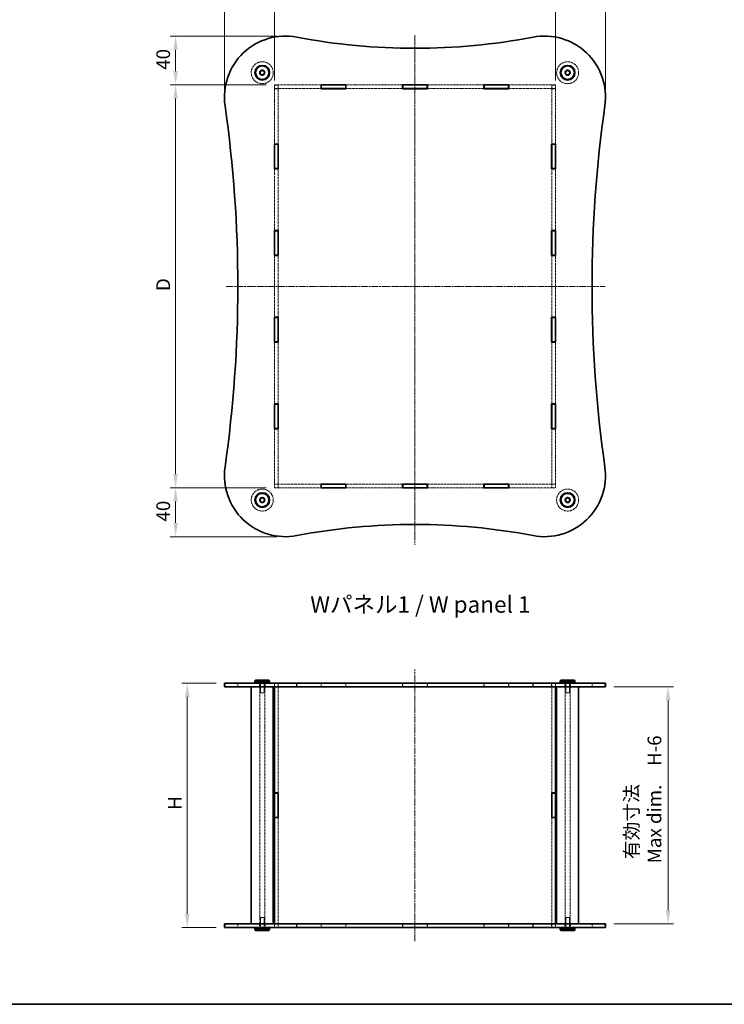
# Model space of a CAD drawing. Units: millimetres. Extents: x 14 to 6506, y 8 to 1413.
# Drawn here: x 693 to 1270, y 8 to 814 of the extents above; entities that cross this region are included whole.
import ezdxf

# ---------------------------------------------------------------- set-up
doc = ezdxf.new("R2010")
doc.units = ezdxf.units.MM
doc.linetypes.add('CHAIN', pattern=[0.3543, 0.2362, -0.0295, 0.0591, -0.0295])
doc.linetypes.add('DASHED', pattern=[0.2067, 0.1654, -0.0413])
doc.layers.get('Defpoints').update_dxf_attribs({"lineweight": 25})
for name, color, linetype, lineweight in [('Border (ISO)', 7, 'Continuous', 35), ('Dimension (ISO)', 7, 'Continuous', 18), ('Dimension (ISO) @ 1', 7, 'Continuous', 18), ('Hidden (ISO)', 7, 'DASHED', 18), ('Hidden Narrow (ISO)', 7, 'DASHED', 18), ('Symbol (ISO)', 7, 'Continuous', 18), ('Visible (ISO)', 7, 'Continuous', 35), ('Visible Narrow (ISO)', 7, 'Continuous', 25)]:
    doc.layers.add(name, color=color, linetype=linetype, lineweight=lineweight)
doc.layers.add('Centerline (ISO)', color=7, linetype='Continuous', lineweight=18, true_color=0x80ffff)
doc.styles.add('Note Text (TK)', font='txt')
doc.dimstyles.new('Default - Method 1b (TK)', dxfattribs={"dimtxt": 2.5, "dimasz": 2.5, "dimexe": 1, "dimexo": 1.5, "dimgap": 1, "dimtad": 1, "dimtoh": 1, "dimrnd": 1e-08, "dimdsep": 46, "dimtxsty": 'Note Text (TK)', "dimcen": 0.09, "dimdle": 5, "dimclrd": 100, "dimclre": 100, "dimclrt": 7, "dimadec": 1, "dimazin": 1, "dimtfac": 1, "dimtmove": 0, "dimatfit": 3, "dimfxl": 0, "dimtolj": 1, "dimlwd": -1, "dimlwe": -1, "dimarcsym": 0})

# ---------------------------------------------------------------- blocks, each defined once
blk = doc.blocks.new('図面枠 tk図枠')
at = {"layer": 'Border (ISO)'}
blk.add_line((14.5, 8), (405.5, 8), dxfattribs=at)
blk = doc.blocks.new('*D39')
at = {"layer": 'Defpoints', "color": 0, "transparency": 16777216}
for p in [(1131.9, 837.52), (901.9, 757.88), (1131.9, 757.88)]:
    blk.add_point(p, dxfattribs=at)
at = {"layer": 'Dimension (ISO)', "color": 100, "transparency": 16777216}
for p, q in [((901.9, 764.63), (901.9, 842.02)), ((1131.9, 764.63), (1131.9, 842.02)), ((913.15, 837.52), (1120.65, 837.52))]:
    blk.add_line(p, q, dxfattribs=at)
for points in [[(913.15, 839.4), (913.15, 835.65), (901.9, 837.52)], [(1120.65, 839.4), (1120.65, 835.65), (1131.9, 837.52)]]:
    blk.add_solid(points, dxfattribs=at)
at = {"layer": 'Dimension (ISO)', "color": 7, "transparency": 16777216, "insert": (1008.4, 847.65), "char_height": 11.25, "attachment_point": 4, "style": 'Note Text (TK)'}
blk.add_mtext('\\A1; \\fＭＳ Ｐゴシック|b0|i0;W', dxfattribs=at)
blk = doc.blocks.new('*D40')
at = {"layer": 'Defpoints', "color": 0, "transparency": 16777216}
for p in [(901.9, 760.98), (820.95, 430.98), (901.9, 430.98)]:
    blk.add_point(p, dxfattribs=at)
at = {"layer": 'Dimension (ISO)', "color": 100, "transparency": 16777216}
for p, q in [((895.15, 760.98), (816.45, 760.98)), ((820.95, 749.73), (820.95, 442.23)), ((895.15, 430.98), (816.45, 430.98))]:
    blk.add_line(p, q, dxfattribs=at)
for points in [[(819.07, 749.73), (822.82, 749.73), (820.95, 760.98)], [(819.07, 442.23), (822.82, 442.23), (820.95, 430.98)]]:
    blk.add_solid(points, dxfattribs=at)
at = {"layer": 'Dimension (ISO)', "color": 7, "transparency": 16777216, "insert": (810.82, 588.69), "char_height": 11.25, "attachment_point": 4, "rotation": 90, "style": 'Note Text (TK)'}
blk.add_mtext('\\A1; \\fＭＳ Ｐゴシック|b0|i0;D', dxfattribs=at)
blk = doc.blocks.new('*D41')
at = {"layer": 'Defpoints', "color": 0, "transparency": 16777216}
for p in [(860.9, 270.98), (830.49, 70.98), (860.9, 70.98)]:
    blk.add_point(p, dxfattribs=at)
at = {"layer": 'Dimension (ISO)', "color": 100, "transparency": 16777216}
for p, q in [((854.15, 270.98), (825.99, 270.98)), ((830.49, 259.73), (830.49, 82.23)), ((854.15, 70.98), (825.99, 70.98))]:
    blk.add_line(p, q, dxfattribs=at)
for points in [[(828.62, 259.73), (832.37, 259.73), (830.49, 270.98)], [(828.62, 82.23), (832.37, 82.23), (830.49, 70.98)]]:
    blk.add_solid(points, dxfattribs=at)
at = {"layer": 'Dimension (ISO)', "color": 7, "transparency": 16777216, "insert": (820.37, 163.82), "char_height": 11.25, "attachment_point": 4, "rotation": 90, "style": 'Note Text (TK)'}
blk.add_mtext('\\A1; \\fＭＳ Ｐゴシック|b0|i0;H', dxfattribs=at)
blk = doc.blocks.new('*D32')
at = {"layer": 'Defpoints', "color": 0, "transparency": 16777216}
for p in [(901.9, 837.52), (860.9, 750.98), (901.9, 757.88)]:
    blk.add_point(p, dxfattribs=at)
at = {"layer": 'Dimension (ISO)', "color": 100, "transparency": 16777216}
for p, q in [((860.9, 757.73), (860.9, 842.02)), ((901.9, 764.63), (901.9, 842.02)), ((872.15, 837.52), (890.65, 837.52))]:
    blk.add_line(p, q, dxfattribs=at)
for points in [[(872.15, 839.4), (872.15, 835.65), (860.9, 837.52)], [(890.65, 839.4), (890.65, 835.65), (901.9, 837.52)]]:
    blk.add_solid(points, dxfattribs=at)
at = {"layer": 'Dimension (ISO)', "color": 7, "transparency": 16777216, "insert": (875.04, 847.65), "char_height": 11.25, "attachment_point": 4, "style": 'Note Text (TK)'}
blk.add_mtext('\\A1;41', dxfattribs=at)
blk = doc.blocks.new('*D33')
at = {"layer": 'Defpoints', "color": 0, "transparency": 16777216}
for p in [(1172.9, 837.52), (1131.9, 757.88), (1172.9, 750.98)]:
    blk.add_point(p, dxfattribs=at)
at = {"layer": 'Dimension (ISO)', "color": 100, "transparency": 16777216}
for p, q in [((1131.9, 764.63), (1131.9, 842.02)), ((1172.9, 757.73), (1172.9, 842.02)), ((1143.15, 837.52), (1161.65, 837.52))]:
    blk.add_line(p, q, dxfattribs=at)
for points in [[(1143.15, 839.4), (1143.15, 835.65), (1131.9, 837.52)], [(1161.65, 839.4), (1161.65, 835.65), (1172.9, 837.52)]]:
    blk.add_solid(points, dxfattribs=at)
at = {"layer": 'Dimension (ISO)', "color": 7, "transparency": 16777216, "insert": (1146.04, 847.65), "char_height": 11.25, "attachment_point": 4, "style": 'Note Text (TK)'}
blk.add_mtext('\\A1;41', dxfattribs=at)
blk = doc.blocks.new('*D34')
at = {"layer": 'Defpoints', "color": 0, "transparency": 16777216}
for p in [(910.9, 800.98), (820.95, 760.98), (901.9, 760.98)]:
    blk.add_point(p, dxfattribs=at)
at = {"layer": 'Dimension (ISO)', "color": 100, "transparency": 16777216}
for p, q in [((904.15, 800.98), (816.45, 800.98)), ((820.95, 789.73), (820.95, 772.23)), ((895.15, 760.98), (816.45, 760.98))]:
    blk.add_line(p, q, dxfattribs=at)
for points in [[(819.07, 789.73), (822.82, 789.73), (820.95, 800.98)], [(819.07, 772.23), (822.82, 772.23), (820.95, 760.98)]]:
    blk.add_solid(points, dxfattribs=at)
at = {"layer": 'Dimension (ISO)', "color": 7, "transparency": 16777216, "insert": (810.82, 773.37), "char_height": 11.25, "attachment_point": 4, "rotation": 90, "style": 'Note Text (TK)'}
blk.add_mtext('\\A1;40', dxfattribs=at)
blk = doc.blocks.new('*D35')
at = {"layer": 'Defpoints', "color": 0, "transparency": 16777216}
for p in [(820.95, 430.98), (901.9, 430.98), (910.9, 390.98)]:
    blk.add_point(p, dxfattribs=at)
at = {"layer": 'Dimension (ISO)', "color": 100, "transparency": 16777216}
for p, q in [((895.15, 430.98), (816.45, 430.98)), ((820.95, 402.23), (820.95, 419.73)), ((904.15, 390.98), (816.45, 390.98))]:
    blk.add_line(p, q, dxfattribs=at)
for points in [[(819.07, 419.73), (822.82, 419.73), (820.95, 430.98)], [(819.07, 402.23), (822.82, 402.23), (820.95, 390.98)]]:
    blk.add_solid(points, dxfattribs=at)
at = {"layer": 'Dimension (ISO)', "color": 7, "transparency": 16777216, "insert": (810.82, 403.37), "char_height": 11.25, "attachment_point": 4, "rotation": 90, "style": 'Note Text (TK)'}
blk.add_mtext('\\A1;40', dxfattribs=at)
blk = doc.blocks.new('*D36')
at = {"layer": 'Defpoints', "color": 0, "transparency": 16777216}
for p in [(1172.9, 267.98), (1172.9, 73.98), (1224.13, 73.98)]:
    blk.add_point(p, dxfattribs=at)
at = {"layer": 'Dimension (ISO)', "color": 100, "transparency": 16777216}
for p, q in [((1179.65, 267.98), (1228.63, 267.98)), ((1224.13, 256.73), (1224.13, 85.23)), ((1179.65, 73.98), (1228.63, 73.98))]:
    blk.add_line(p, q, dxfattribs=at)
for points in [[(1222.26, 256.73), (1226.01, 256.73), (1224.13, 267.98)], [(1222.26, 85.23), (1226.01, 85.23), (1224.13, 73.98)]]:
    blk.add_solid(points, dxfattribs=at)
at = {"layer": 'Dimension (ISO)', "color": 7, "transparency": 16777216, "insert": (1203.58, 123.46), "char_height": 11.25, "attachment_point": 4, "rotation": 90, "style": 'Note Text (TK)'}
blk.add_mtext('\\A1; \\fＭＳ Ｐゴシック|b0|i0;有効寸法\\P\\fＭＳ Ｐゴシック|b0|i0;Max dim.\u3000H-6', dxfattribs=at)

msp = doc.modelspace()

# ---------------------------------------------------------------- linework, layer by layer
at = {"layer": 'Centerline (ISO)', "linetype": 'CHAIN', "ltscale": 23.990969}
for p, q in [((1016.8972, 801.7329), (1016.8972, 388.4408)), ((1016.8972, 801.4626), (1016.8972, 384.174)), ((862.2363, 595.9752), (1172.5741, 595.9752)), ((1016.8972, 59.7326), (1016.8972, 282.2326))]:
    msp.add_line(p, q, dxfattribs=at)
at = {"layer": 'Hidden (ISO)', "ltscale": 13.683576}
for p, q in [((940.0805, 760.9752), (901.8972, 760.9752)), ((1131.8972, 760.9752), (1093.7138, 760.9752)), ((901.8972, 757.9752), (940.0805, 757.9752)), ((1093.7138, 757.9752), (1131.8972, 757.9752)), ((940.0805, 433.9752), (901.8972, 433.9752)), ((901.8972, 430.9752), (940.0805, 430.9752)), ((1131.8972, 433.9752), (1093.7138, 433.9752)), ((1093.7138, 430.9752), (1131.8972, 430.9752))]:
    msp.add_line(p, q, dxfattribs=at)
at = {"layer": 'Hidden (ISO)', "ltscale": 1.269698}
for p, q in [((901.8972, 760.9752), (901.8972, 757.9752)), ((904.8972, 760.8752), (901.8972, 760.8752)), ((904.8972, 760.9752), (904.8972, 757.9752)), ((1128.8972, 760.9752), (1128.8972, 757.9752)), ((1131.8972, 760.8752), (1128.8972, 760.8752)), ((1131.8972, 757.9752), (1131.8972, 760.9752)), ((904.8972, 757.8752), (901.8972, 757.8752)), ((1131.8972, 757.8752), (1128.8972, 757.8752)), ((901.8972, 434.0752), (904.8972, 434.0752)), ((901.8972, 433.9752), (901.8972, 430.9752)), ((904.8972, 431.0752), (901.8972, 431.0752)), ((904.8972, 433.9752), (904.8972, 430.9752)), ((1128.8972, 434.0752), (1131.8972, 434.0752)), ((1128.8972, 433.9752), (1128.8972, 430.9752)), ((1131.8972, 431.0752), (1128.8972, 431.0752)), ((1131.8972, 430.9752), (1131.8972, 433.9752)), ((871.8972, 267.9826), (871.8972, 270.9826)), ((889.6472, 267.9826), (889.6472, 270.9826)), ((894.1472, 267.9826), (894.1472, 270.9826)), ((901.7972, 270.9826), (901.7972, 267.9826)), ((904.8972, 270.9326), (901.8972, 270.9326)), ((904.9972, 270.9826), (904.9972, 267.9826)), ((940.0805, 270.9826), (940.0805, 267.9826)), ((960.3805, 270.9826), (960.3805, 267.9826)), ((1006.7472, 267.9826), (1006.7472, 270.9826)), ((1027.0472, 267.9826), (1027.0472, 270.9826)), ((1073.4138, 270.9826), (1073.4138, 267.9826)), ((1093.7138, 270.9826), (1093.7138, 267.9826)), ((1128.7972, 270.9826), (1128.7972, 267.9826)), ((1131.8972, 270.9326), (1128.8972, 270.9326)), ((1131.9972, 270.9826), (1131.9972, 267.9826)), ((1139.6472, 267.9826), (1139.6472, 270.9826)), ((1144.1472, 267.9826), (1144.1472, 270.9826)), ((1161.8972, 267.9826), (1161.8972, 270.9826)), ((871.8972, 70.9826), (871.8972, 73.9826)), ((889.6472, 70.9826), (889.6472, 73.9826)), ((894.1472, 70.9826), (894.1472, 73.9826)), ((901.7972, 73.9826), (901.7972, 70.9826)), ((904.9972, 73.9826), (904.9972, 70.9826)), ((940.0805, 73.9826), (940.0805, 70.9826)), ((960.3805, 73.9826), (960.3805, 70.9826)), ((1006.7472, 70.9826), (1006.7472, 73.9826)), ((1027.0472, 70.9826), (1027.0472, 73.9826)), ((1073.4138, 73.9826), (1073.4138, 70.9826)), ((1093.7138, 73.9826), (1093.7138, 70.9826)), ((1128.7972, 73.9826), (1128.7972, 70.9826)), ((1131.9972, 73.9826), (1131.9972, 70.9826)), ((1139.6472, 70.9826), (1139.6472, 73.9826)), ((1144.1472, 70.9826), (1144.1472, 73.9826)), ((1161.8972, 70.9826), (1161.8972, 73.9826)), ((904.8972, 71.0326), (901.8972, 71.0326)), ((1131.8972, 71.0326), (1128.8972, 71.0326))]:
    msp.add_line(p, q, dxfattribs=at)
at = {"layer": 'Hidden (ISO)', "ltscale": 12.462148}
for p, q in [((1006.7472, 760.9752), (960.3805, 760.9752)), ((1073.4138, 760.9752), (1027.0472, 760.9752)), ((960.3805, 757.9752), (1006.7472, 757.9752)), ((1027.0472, 757.9752), (1073.4138, 757.9752)), ((1006.7472, 433.9752), (960.3805, 433.9752)), ((960.3805, 430.9752), (1006.7472, 430.9752)), ((1073.4138, 433.9752), (1027.0472, 433.9752)), ((1027.0472, 430.9752), (1073.4138, 430.9752))]:
    msp.add_line(p, q, dxfattribs=at)
at = {"layer": 'Hidden (ISO)', "ltscale": 0.042227}
for p, q in [((901.8972, 757.9752), (901.8972, 757.8752)), ((904.8972, 757.8752), (904.8972, 757.9752)), ((1128.8972, 757.9752), (1128.8972, 757.8752)), ((1131.8972, 757.8752), (1131.8972, 757.9752)), ((901.8972, 434.0752), (901.8972, 433.9752)), ((904.8972, 434.0752), (904.8972, 433.9752)), ((1128.8972, 434.0752), (1128.8972, 433.9752)), ((1131.8972, 434.0752), (1131.8972, 433.9752))]:
    msp.add_line(p, q, dxfattribs=at)
at = {"layer": 'Hidden (ISO)', "ltscale": 12.182175}
for p, q in [((901.8972, 757.8752), (901.8972, 712.5502)), ((904.8972, 712.5502), (904.8972, 757.8752)), ((1128.8972, 757.8752), (1128.8972, 712.5502)), ((1131.8972, 712.5502), (1131.8972, 757.8752)), ((901.8972, 479.4002), (901.8972, 434.0752)), ((904.8972, 434.0752), (904.8972, 479.4002)), ((1128.8972, 479.4002), (1128.8972, 434.0752)), ((1131.8972, 434.0752), (1131.8972, 479.4002))]:
    msp.add_line(p, q, dxfattribs=at)
at = {"layer": 'Hidden (ISO)', "ltscale": 13.613396}
for p, q in [((901.8972, 692.2502), (901.8972, 641.6002)), ((904.8972, 641.6002), (904.8972, 692.2502)), ((1128.8972, 692.2502), (1128.8972, 641.6002)), ((1131.8972, 641.6002), (1131.8972, 692.2502)), ((901.8972, 621.3002), (901.8972, 570.6502)), ((904.8972, 570.6502), (904.8972, 621.3002)), ((1128.8972, 621.3002), (1128.8972, 570.6502)), ((1131.8972, 570.6502), (1131.8972, 621.3002)), ((901.8972, 550.3502), (901.8972, 499.7002)), ((904.8972, 499.7002), (904.8972, 550.3502)), ((1128.8972, 550.3502), (1128.8972, 499.7002)), ((1131.8972, 499.7002), (1131.8972, 550.3502))]:
    msp.add_line(p, q, dxfattribs=at)
at = {"layer": 'Hidden (ISO)', "ltscale": 13.035532}
for p, q in [((889.8972, 73.9826), (889.8972, 267.9826)), ((893.8972, 73.9826), (893.8972, 267.9826)), ((1139.8972, 73.9826), (1139.8972, 267.9826)), ((1143.8972, 73.9826), (1143.8972, 267.9826))]:
    msp.add_line(p, q, dxfattribs=at)
at = {"layer": 'Hidden (ISO)', "ltscale": 3.386027}
for p, q in [((890.3972, 270.9826), (890.3972, 262.9826)), ((893.3972, 270.9826), (893.3972, 262.9826)), ((1140.3972, 270.9826), (1140.3972, 262.9826)), ((1143.3972, 270.9826), (1143.3972, 262.9826)), ((890.3972, 70.9826), (890.3972, 78.9826)), ((893.3972, 70.9826), (893.3972, 78.9826)), ((1140.3972, 70.9826), (1140.3972, 78.9826)), ((1143.3972, 70.9826), (1143.3972, 78.9826))]:
    msp.add_line(p, q, dxfattribs=at)
at = {"layer": 'Hidden (ISO)', "ltscale": 1.248534}
for p, q in [((901.8972, 270.9326), (901.8972, 267.9826)), ((904.8972, 270.9326), (904.8972, 267.9826)), ((940.2305, 267.9826), (940.2305, 270.9326)), ((960.2305, 270.9326), (960.2305, 267.9826)), ((1006.8972, 267.9826), (1006.8972, 270.9326)), ((1026.8972, 270.9326), (1026.8972, 267.9826)), ((1073.5638, 267.9826), (1073.5638, 270.9326)), ((1093.5638, 270.9326), (1093.5638, 267.9826)), ((1128.8972, 270.9326), (1128.8972, 267.9826)), ((1131.8972, 270.9326), (1131.8972, 267.9826)), ((901.8972, 73.9826), (901.8972, 71.0326)), ((904.8972, 73.9826), (904.8972, 71.0326)), ((940.2305, 71.0326), (940.2305, 73.9826)), ((960.2305, 73.9826), (960.2305, 71.0326)), ((1006.8972, 71.0326), (1006.8972, 73.9826)), ((1026.8972, 73.9826), (1026.8972, 71.0326)), ((1073.5638, 71.0326), (1073.5638, 73.9826)), ((1093.5638, 73.9826), (1093.5638, 71.0326)), ((1128.8972, 73.9826), (1128.8972, 71.0326)), ((1131.8972, 73.9826), (1131.8972, 71.0326))]:
    msp.add_line(p, q, dxfattribs=at)
at = {"layer": 'Hidden (ISO)', "ltscale": 13.338862}
for p, q in [((904.8972, 267.9326), (904.8972, 181.0826)), ((1128.8972, 267.9326), (1128.8972, 181.0826)), ((904.8972, 160.8826), (904.8972, 74.0326)), ((1128.8972, 160.8826), (1128.8972, 74.0326))]:
    msp.add_line(p, q, dxfattribs=at)
at = {"layer": 'Hidden (ISO)', "ltscale": 10.750954}
for p, q in [((940.2305, 270.9326), (960.2305, 270.9326)), ((1006.8972, 270.9326), (1026.8972, 270.9326)), ((1073.5638, 270.9326), (1093.5638, 270.9326)), ((960.2305, 71.0326), (940.2305, 71.0326)), ((1026.8972, 71.0326), (1006.8972, 71.0326)), ((1093.5638, 71.0326), (1073.5638, 71.0326))]:
    msp.add_line(p, q, dxfattribs=at)
at = {"layer": 'Hidden (ISO)', "ltscale": 1.994494}
for p, q in [((890.3972, 262.9826), (893.3972, 262.9826)), ((1140.3972, 262.9826), (1143.3972, 262.9826)), ((893.3972, 78.9826), (890.3972, 78.9826)), ((1143.3972, 78.9826), (1140.3972, 78.9826))]:
    msp.add_line(p, q, dxfattribs=at)
at = {"layer": 'Hidden (ISO)', "ltscale": 12.159042}
for centre in [(891.8972, 770.9752), (1141.8972, 770.9752), (891.8972, 420.9752), (1141.8972, 420.9752)]:
    msp.add_circle(centre, 9, dxfattribs=at)
at = {"layer": 'Hidden (ISO)', "ltscale": 5.983681}
for centre in [(891.8972, 770.9752), (1141.8972, 770.9752), (891.8972, 420.9752), (1141.8972, 420.9752)]:
    msp.add_circle(centre, 2.25, dxfattribs=at)
at = {"layer": 'Hidden (ISO)', "ltscale": 5.318816}
for centre in [(891.8972, 770.9752), (1141.8972, 770.9752), (891.8972, 420.9752), (1141.8972, 420.9752)]:
    msp.add_circle(centre, 2, dxfattribs=at)
at = {"layer": 'Hidden (ISO)', "ltscale": 3.989087}
for centre in [(891.8972, 770.9752), (1141.8972, 770.9752), (891.8972, 420.9752), (1141.8972, 420.9752)]:
    msp.add_circle(centre, 1.5, dxfattribs=at)
at = {"layer": 'Hidden Narrow (ISO)', "ltscale": 1.269698}
for p, q in [((861.3983, 267.9826), (861.3983, 270.9826)), ((1172.3961, 267.9826), (1172.3961, 270.9826)), ((861.3983, 70.9826), (861.3983, 73.9826)), ((1172.3961, 70.9826), (1172.3961, 73.9826))]:
    msp.add_line(p, q, dxfattribs=at)
at = {"layer": 'Visible (ISO)'}
for p, q in [((940.0805, 757.8752), (940.0805, 761.0752)), ((940.0805, 761.0752), (960.3805, 761.0752)), ((940.2305, 760.9752), (940.0805, 760.9752)), ((940.2305, 760.9752), (960.2305, 760.9752)), ((940.2305, 760.9752), (940.2305, 757.9752)), ((960.2305, 760.9752), (960.2305, 757.9752)), ((960.3805, 760.9752), (960.2305, 760.9752)), ((960.3805, 761.0752), (960.3805, 757.8752)), ((1006.7472, 757.8752), (1006.7472, 761.0752)), ((1006.7472, 761.0752), (1027.0472, 761.0752)), ((1006.8972, 760.9752), (1006.7472, 760.9752)), ((1026.8972, 760.9752), (1006.8972, 760.9752)), ((1006.8972, 760.9752), (1006.8972, 757.9752)), ((1027.0472, 760.9752), (1026.8972, 760.9752)), ((1026.8972, 760.9752), (1026.8972, 757.9752)), ((1027.0472, 761.0752), (1027.0472, 757.8752)), ((1073.4138, 757.8752), (1073.4138, 761.0752)), ((1073.4138, 761.0752), (1093.7138, 761.0752)), ((1073.5638, 760.9752), (1073.4138, 760.9752)), ((1073.5638, 760.9752), (1093.5638, 760.9752)), ((1073.5638, 760.9752), (1073.5638, 757.9752)), ((1093.5638, 760.9752), (1093.5638, 757.9752)), ((1093.7138, 760.9752), (1093.5638, 760.9752)), ((1093.7138, 761.0752), (1093.7138, 757.8752)), ((940.0805, 757.9752), (940.2305, 757.9752)), ((960.3805, 757.8752), (940.0805, 757.8752)), ((940.2305, 757.9752), (960.2305, 757.9752)), ((960.2305, 757.9752), (960.3805, 757.9752)), ((1006.7472, 757.9752), (1006.8972, 757.9752)), ((1027.0472, 757.8752), (1006.7472, 757.8752)), ((1006.8972, 757.9752), (1026.8972, 757.9752)), ((1026.8972, 757.9752), (1027.0472, 757.9752)), ((1073.4138, 757.9752), (1073.5638, 757.9752)), ((1093.7138, 757.8752), (1073.4138, 757.8752)), ((1073.5638, 757.9752), (1093.5638, 757.9752)), ((1093.5638, 757.9752), (1093.7138, 757.9752)), ((901.7972, 692.2502), (901.7972, 712.5502)), ((901.7972, 712.5502), (904.9972, 712.5502)), ((901.8972, 712.5502), (901.8972, 712.4002)), ((901.8972, 712.4002), (901.8972, 692.4002)), ((904.8972, 712.4002), (901.8972, 712.4002)), ((904.8972, 712.4002), (904.8972, 712.5502)), ((904.8972, 712.4002), (904.8972, 692.4002)), ((904.9972, 712.5502), (904.9972, 692.2502)), ((1128.7972, 712.5502), (1131.9972, 712.5502)), ((1128.7972, 692.2502), (1128.7972, 712.5502)), ((1128.8972, 712.5502), (1128.8972, 712.4002)), ((1128.8972, 712.4002), (1128.8972, 692.4002)), ((1131.8972, 712.4002), (1128.8972, 712.4002)), ((1131.8972, 712.4002), (1131.8972, 712.5502)), ((1131.8972, 712.4002), (1131.8972, 692.4002)), ((1131.9972, 712.5502), (1131.9972, 692.2502)), ((904.9972, 692.2502), (901.7972, 692.2502)), ((901.8972, 692.4002), (901.8972, 692.2502)), ((904.8972, 692.4002), (901.8972, 692.4002)), ((904.8972, 692.2502), (904.8972, 692.4002)), ((1131.9972, 692.2502), (1128.7972, 692.2502)), ((1128.8972, 692.4002), (1128.8972, 692.2502)), ((1131.8972, 692.4002), (1128.8972, 692.4002)), ((1131.8972, 692.2502), (1131.8972, 692.4002)), ((901.7972, 621.3002), (901.7972, 641.6002)), ((901.7972, 641.6002), (904.9972, 641.6002)), ((901.8972, 641.6002), (901.8972, 641.4502)), ((904.8972, 641.4502), (901.8972, 641.4502)), ((901.8972, 641.4502), (901.8972, 621.4502)), ((904.8972, 641.4502), (904.8972, 641.6002)), ((904.8972, 641.4502), (904.8972, 621.4502)), ((904.9972, 641.6002), (904.9972, 621.3002)), ((1128.7972, 641.6002), (1131.9972, 641.6002)), ((1128.7972, 621.3002), (1128.7972, 641.6002)), ((1128.8972, 641.6002), (1128.8972, 641.4502)), ((1131.8972, 641.4502), (1128.8972, 641.4502)), ((1128.8972, 641.4502), (1128.8972, 621.4502)), ((1131.8972, 641.4502), (1131.8972, 641.6002)), ((1131.8972, 641.4502), (1131.8972, 621.4502)), ((1131.9972, 641.6002), (1131.9972, 621.3002)), ((904.9972, 621.3002), (901.7972, 621.3002)), ((901.8972, 621.4502), (901.8972, 621.3002)), ((904.8972, 621.4502), (901.8972, 621.4502)), ((904.8972, 621.3002), (904.8972, 621.4502)), ((1131.9972, 621.3002), (1128.7972, 621.3002)), ((1128.8972, 621.4502), (1128.8972, 621.3002)), ((1131.8972, 621.4502), (1128.8972, 621.4502)), ((1131.8972, 621.3002), (1131.8972, 621.4502)), ((901.7972, 550.3502), (901.7972, 570.6502)), ((901.7972, 570.6502), (904.9972, 570.6502)), ((901.8972, 570.6502), (901.8972, 570.5002)), ((904.8972, 570.5002), (901.8972, 570.5002)), ((901.8972, 570.5002), (901.8972, 550.5002)), ((904.8972, 570.5002), (904.8972, 570.6502)), ((904.8972, 570.5002), (904.8972, 550.5002)), ((904.9972, 570.6502), (904.9972, 550.3502)), ((1128.7972, 550.3502), (1128.7972, 570.6502)), ((1128.7972, 570.6502), (1131.9972, 570.6502)), ((1128.8972, 570.6502), (1128.8972, 570.5002)), ((1131.8972, 570.5002), (1128.8972, 570.5002)), ((1128.8972, 570.5002), (1128.8972, 550.5002)), ((1131.8972, 570.5002), (1131.8972, 570.6502)), ((1131.8972, 570.5002), (1131.8972, 550.5002)), ((1131.9972, 570.6502), (1131.9972, 550.3502)), ((904.9972, 550.3502), (901.7972, 550.3502)), ((901.8972, 550.5002), (901.8972, 550.3502)), ((904.8972, 550.5002), (901.8972, 550.5002)), ((904.8972, 550.3502), (904.8972, 550.5002)), ((1131.9972, 550.3502), (1128.7972, 550.3502)), ((1128.8972, 550.5002), (1128.8972, 550.3502)), ((1131.8972, 550.5002), (1128.8972, 550.5002)), ((1131.8972, 550.3502), (1131.8972, 550.5002)), ((901.7972, 479.4002), (901.7972, 499.7002)), ((901.7972, 499.7002), (904.9972, 499.7002)), ((901.8972, 499.7002), (901.8972, 499.5502)), ((901.8972, 499.5502), (901.8972, 479.5502)), ((904.8972, 499.5502), (901.8972, 499.5502)), ((904.8972, 499.5502), (904.8972, 499.7002)), ((904.8972, 499.5502), (904.8972, 479.5502)), ((904.9972, 499.7002), (904.9972, 479.4002)), ((1128.7972, 479.4002), (1128.7972, 499.7002)), ((1128.7972, 499.7002), (1131.9972, 499.7002)), ((1128.8972, 499.7002), (1128.8972, 499.5502)), ((1128.8972, 499.5502), (1128.8972, 479.5502)), ((1131.8972, 499.5502), (1128.8972, 499.5502)), ((1131.8972, 499.5502), (1131.8972, 499.7002)), ((1131.8972, 499.5502), (1131.8972, 479.5502)), ((1131.9972, 499.7002), (1131.9972, 479.4002)), ((904.9972, 479.4002), (901.7972, 479.4002)), ((901.8972, 479.5502), (901.8972, 479.4002)), ((904.8972, 479.5502), (901.8972, 479.5502)), ((904.8972, 479.4002), (904.8972, 479.5502)), ((1131.9972, 479.4002), (1128.7972, 479.4002)), ((1128.8972, 479.5502), (1128.8972, 479.4002)), ((1131.8972, 479.5502), (1128.8972, 479.5502)), ((1131.8972, 479.4002), (1131.8972, 479.5502)), ((940.0805, 434.0752), (960.3805, 434.0752)), ((940.0805, 430.8752), (940.0805, 434.0752)), ((940.2305, 433.9752), (940.0805, 433.9752)), ((940.0805, 430.9752), (940.2305, 430.9752)), ((960.3805, 430.8752), (940.0805, 430.8752)), ((940.2305, 433.9752), (960.2305, 433.9752)), ((940.2305, 433.9752), (940.2305, 430.9752)), ((940.2305, 430.9752), (960.2305, 430.9752)), ((960.2305, 433.9752), (960.2305, 430.9752)), ((960.3805, 433.9752), (960.2305, 433.9752)), ((960.2305, 430.9752), (960.3805, 430.9752)), ((960.3805, 434.0752), (960.3805, 430.8752)), ((1006.7472, 430.8752), (1006.7472, 434.0752)), ((1006.7472, 434.0752), (1027.0472, 434.0752)), ((1006.8972, 433.9752), (1006.7472, 433.9752)), ((1006.7472, 430.9752), (1006.8972, 430.9752)), ((1027.0472, 430.8752), (1006.7472, 430.8752)), ((1026.8972, 433.9752), (1006.8972, 433.9752)), ((1006.8972, 433.9752), (1006.8972, 430.9752)), ((1006.8972, 430.9752), (1026.8972, 430.9752)), ((1027.0472, 433.9752), (1026.8972, 433.9752)), ((1026.8972, 433.9752), (1026.8972, 430.9752)), ((1026.8972, 430.9752), (1027.0472, 430.9752)), ((1027.0472, 434.0752), (1027.0472, 430.8752)), ((1073.4138, 434.0752), (1093.7138, 434.0752)), ((1073.4138, 430.8752), (1073.4138, 434.0752)), ((1073.5638, 433.9752), (1073.4138, 433.9752)), ((1073.4138, 430.9752), (1073.5638, 430.9752)), ((1093.7138, 430.8752), (1073.4138, 430.8752)), ((1073.5638, 433.9752), (1093.5638, 433.9752)), ((1073.5638, 433.9752), (1073.5638, 430.9752)), ((1073.5638, 430.9752), (1093.5638, 430.9752)), ((1093.5638, 433.9752), (1093.5638, 430.9752)), ((1093.7138, 433.9752), (1093.5638, 433.9752)), ((1093.5638, 430.9752), (1093.7138, 430.9752)), ((1093.7138, 434.0752), (1093.7138, 430.8752)), ((860.8972, 270.9826), (920.2479, 270.9826)), ((860.8972, 267.9826), (860.8972, 270.9826)), ((920.2479, 267.9826), (860.8972, 267.9826)), ((882.8972, 73.9826), (882.8972, 267.9826)), ((886.3972, 273.4826), (885.8972, 272.9826)), ((897.8972, 272.9826), (885.8972, 272.9826)), ((885.8972, 272.9826), (885.8972, 271.4826)), ((885.8972, 271.4826), (897.8972, 271.4826)), ((886.3972, 270.9826), (885.8972, 271.4826)), ((886.3972, 273.4826), (897.3972, 273.4826)), ((897.3972, 273.4826), (897.8972, 272.9826)), ((897.3972, 270.9826), (897.8972, 271.4826)), ((897.8972, 272.9826), (897.8972, 271.4826)), ((900.8972, 73.9826), (900.8972, 267.9826)), ((901.8972, 267.9826), (901.8972, 267.9326)), ((901.8972, 267.9326), (940.2305, 267.9326)), ((901.8972, 181.0826), (901.8972, 267.9326)), ((904.8972, 267.9826), (904.8972, 267.9326)), ((1113.5464, 270.9826), (920.2479, 270.9826)), ((920.2479, 267.9826), (1113.5464, 267.9826)), ((940.2305, 267.9326), (940.2305, 267.9826)), ((960.2305, 267.9826), (960.2305, 267.9326)), ((960.2305, 267.9326), (1006.8972, 267.9326)), ((1006.8972, 267.9326), (1006.8972, 267.9826)), ((1026.8972, 267.9826), (1026.8972, 267.9326)), ((1026.8972, 267.9326), (1073.5638, 267.9326)), ((1073.5638, 267.9326), (1073.5638, 267.9826)), ((1093.5638, 267.9826), (1093.5638, 267.9326)), ((1093.5638, 267.9326), (1131.8972, 267.9326)), ((1113.5464, 270.9826), (1172.8972, 270.9826)), ((1172.8972, 267.9826), (1113.5464, 267.9826)), ((1128.8972, 267.9826), (1128.8972, 267.9326)), ((1131.8972, 267.9826), (1131.8972, 267.9326)), ((1131.8972, 181.0826), (1131.8972, 267.9326)), ((1132.8972, 73.9826), (1132.8972, 267.9826)), ((1136.3972, 273.4826), (1135.8972, 272.9826)), ((1147.8972, 272.9826), (1135.8972, 272.9826)), ((1135.8972, 272.9826), (1135.8972, 271.4826)), ((1135.8972, 271.4826), (1147.8972, 271.4826)), ((1136.3972, 270.9826), (1135.8972, 271.4826)), ((1136.3972, 273.4826), (1147.3972, 273.4826)), ((1147.3972, 273.4826), (1147.8972, 272.9826)), ((1147.3972, 270.9826), (1147.8972, 271.4826)), ((1147.8972, 272.9826), (1147.8972, 271.4826)), ((1150.8972, 73.9826), (1150.8972, 267.9826)), ((1172.8972, 267.9826), (1172.8972, 270.9826)), ((901.8972, 181.0826), (904.8972, 181.0826)), ((901.8972, 181.0826), (901.8972, 180.9826)), ((901.8972, 180.9826), (901.8972, 160.9826)), ((904.8972, 180.9826), (901.8972, 180.9826)), ((904.8972, 181.0826), (904.8972, 160.8826)), ((1128.8972, 181.0826), (1131.8972, 181.0826)), ((1128.8972, 160.8826), (1128.8972, 181.0826)), ((1131.8972, 180.9826), (1128.8972, 180.9826)), ((1131.8972, 181.0826), (1131.8972, 180.9826)), ((1131.8972, 180.9826), (1131.8972, 160.9826)), ((904.8972, 160.9826), (901.8972, 160.9826)), ((901.8972, 160.9826), (901.8972, 160.8826)), ((901.8972, 74.0326), (901.8972, 160.8826)), ((904.8972, 160.8826), (901.8972, 160.8826)), ((1131.8972, 160.9826), (1128.8972, 160.9826)), ((1131.8972, 160.8826), (1128.8972, 160.8826)), ((1131.8972, 160.9826), (1131.8972, 160.8826)), ((1131.8972, 74.0326), (1131.8972, 160.8826)), ((860.8972, 73.9826), (920.2479, 73.9826)), ((860.8972, 70.9826), (860.8972, 73.9826)), ((940.2305, 74.0326), (901.8972, 74.0326)), ((901.8972, 74.0326), (901.8972, 73.9826)), ((904.8972, 74.0326), (904.8972, 73.9826)), ((1113.5464, 73.9826), (920.2479, 73.9826)), ((940.2305, 73.9826), (940.2305, 74.0326)), ((960.2305, 74.0326), (960.2305, 73.9826)), ((1006.8972, 74.0326), (960.2305, 74.0326)), ((1006.8972, 73.9826), (1006.8972, 74.0326)), ((1073.5638, 74.0326), (1026.8972, 74.0326)), ((1026.8972, 74.0326), (1026.8972, 73.9826)), ((1073.5638, 73.9826), (1073.5638, 74.0326)), ((1093.5638, 74.0326), (1093.5638, 73.9826)), ((1131.8972, 74.0326), (1093.5638, 74.0326)), ((1113.5464, 73.9826), (1172.8972, 73.9826)), ((1128.8972, 74.0326), (1128.8972, 73.9826)), ((1131.8972, 74.0326), (1131.8972, 73.9826)), ((1172.8972, 70.9826), (1172.8972, 73.9826)), ((920.2479, 70.9826), (860.8972, 70.9826)), ((886.3972, 70.9826), (885.8972, 70.4826)), ((897.8972, 70.4826), (885.8972, 70.4826)), ((885.8972, 68.9826), (885.8972, 70.4826)), ((885.8972, 68.9826), (897.8972, 68.9826)), ((886.3972, 68.4826), (885.8972, 68.9826)), ((897.3972, 68.4826), (886.3972, 68.4826)), ((897.3972, 70.9826), (897.8972, 70.4826)), ((897.3972, 68.4826), (897.8972, 68.9826)), ((897.8972, 68.9826), (897.8972, 70.4826)), ((920.2479, 70.9826), (1113.5464, 70.9826)), ((1172.8972, 70.9826), (1113.5464, 70.9826)), ((1136.3972, 70.9826), (1135.8972, 70.4826)), ((1147.8972, 70.4826), (1135.8972, 70.4826)), ((1135.8972, 68.9826), (1135.8972, 70.4826)), ((1135.8972, 68.9826), (1147.8972, 68.9826)), ((1136.3972, 68.4826), (1135.8972, 68.9826)), ((1147.3972, 68.4826), (1136.3972, 68.4826)), ((1147.3972, 70.9826), (1147.8972, 70.4826)), ((1147.3972, 68.4826), (1147.8972, 68.9826)), ((1147.8972, 68.9826), (1147.8972, 70.4826))]:
    msp.add_line(p, q, dxfattribs=at)
for centre, radius in [((891.8972, 770.9752), 6), ((891.8972, 770.9752), 5.5), ((1141.8972, 770.9752), 6), ((1141.8972, 770.9752), 5.5), ((891.8972, 420.9752), 6), ((891.8972, 420.9752), 5.5), ((1141.8972, 420.9752), 6), ((1141.8972, 420.9752), 5.5)]:
    msp.add_circle(centre, radius, dxfattribs=at)
for centre, radius, start, end in [((910.8972, 750.9752), 50, 79.2213765, 188.1186927), ((1016.8972, 1307.7752), 516.8, 259.2213765, 280.7786235), ((1122.8972, 750.9752), 50, 351.8813073, 100.7786235), ((-175.6483, 595.9752), 1047.5455, 351.8813073, 8.1186927), ((2209.4426, 595.9752), 1047.5455, 171.8813073, 188.1186927), ((910.8972, 440.9752), 50, 171.8813073, 280.7786235), ((1122.8972, 440.9752), 50, 259.2213765, 8.1186927), ((1016.8972, -115.8248), 516.8, 79.2213765, 100.7786235)]:
    msp.add_arc(centre, radius, start, end, dxfattribs=at)
at = {"layer": 'Visible Narrow (ISO)'}
for p, q in [((920.2479, 267.9826), (920.2479, 270.9826)), ((1113.5464, 267.9826), (1113.5464, 270.9826)), ((920.2479, 70.9826), (920.2479, 73.9826)), ((1113.5464, 70.9826), (1113.5464, 73.9826))]:
    msp.add_line(p, q, dxfattribs=at)

# ---------------------------------------------------------------- block references
at = {"xscale": 4.5, "yscale": 4.5, "zscale": 4.5}
msp.add_blockref('図面枠 tk図枠', (350.25, -28), dxfattribs=at)

# ---------------------------------------------------------------- texts
at = {"layer": 'Symbol (ISO)', "color": 7, "insert": (931.1832, 335.4869), "char_height": 13.500001, "width": 188.289485, "attachment_point": 4, "line_spacing_factor": 1.5, "style": 'Note Text (TK)'}
msp.add_mtext('\\fＭＳ Ｐゴシック|b0|i0;\\H13.5000;Wパネル1 / W panel 1', dxfattribs=at)

# ---------------------------------------------------------------- dimensions: what is measured, and where the dimension line sits
at = {"layer": 'Dimension (ISO) @ 1', "color": 100, "true_color": 0x00ff3f}
dim = msp.add_linear_dim(base=(1131.8972, 837.5247), p1=(901.8972, 757.8752), p2=(1131.8972, 757.8752), text=' \\fＭＳ Ｐゴシック|b0|i0;W', dimstyle='Default - Method 1b (TK)', override={"dimscale": 1, "dimtxt": 11.25, "dimasz": 11.25, "dimexe": 4.5, "dimexo": 6.75, "dimgap": 4.5, "dimtoh": 0, "dimdec": 2, "dimcen": 0.405, "dimtol": 0, "dimlim": 0, "dimtp": 0, "dimtm": 0, "dimtdec": 2, "dimtix": 0, "dimtofl": 0, "dimtmove": 0, "dimatfit": 1}, dxfattribs=at)
dim.commit()
dim.dimension.update_dxf_attribs({"geometry": '*D39', "text_midpoint": (1016.8972, 837.5247), "dimtype": 160})
for base, p1, p2, angle, picture, middle in [((901.8972, 837.5247), (860.8972, 750.9752), (901.8972, 757.8752), 180, '*D32', (881.3972, 837.5247)), ((1172.8972, 837.5247), (1131.8972, 757.8752), (1172.8972, 750.9752), 180, '*D33', (1152.3972, 837.5247)), ((820.9473, 760.9752), (910.8972, 800.9752), (901.8972, 760.9752), 90, '*D34', (820.9473, 780.9752)), ((820.9473, 430.9752), (910.8972, 390.9752), (901.8972, 430.9752), 90, '*D35', (820.9473, 410.9752))]:
    dim = msp.add_linear_dim(base=base, p1=p1, p2=p2, angle=angle, dimstyle='Default - Method 1b (TK)', override={"dimscale": 1, "dimtxt": 11.25, "dimasz": 11.25, "dimexe": 4.5, "dimexo": 6.75, "dimgap": 4.5, "dimtoh": 0, "dimdec": 2, "dimcen": 0.405, "dimtol": 0, "dimlim": 0, "dimtp": 0, "dimtm": 0, "dimtdec": 2, "dimtix": 0, "dimtofl": 0, "dimtmove": 0, "dimatfit": 1}, dxfattribs=at)
    dim.commit()
    dim.dimension.update_dxf_attribs({"geometry": picture, "text_midpoint": middle, "dimtype": 160})
for base, p1, p2, text, picture, middle in [((820.9473, 430.9752), (901.8972, 760.9752), (901.8972, 430.9752), ' \\fＭＳ Ｐゴシック|b0|i0;D', '*D40', (820.9473, 595.9752)), ((830.4908, 70.9826), (860.8972, 270.9826), (860.8972, 70.9826), ' \\fＭＳ Ｐゴシック|b0|i0;H', '*D41', (830.4908, 170.9826)), ((1224.1332, 73.9826), (1172.8972, 267.9826), (1172.8972, 73.9826), ' \\fＭＳ Ｐゴシック|b0|i0;有効寸法\\P\\fＭＳ Ｐゴシック|b0|i0;Max dim.\u3000H-6', '*D36', (1224.1332, 170.9826))]:
    dim = msp.add_linear_dim(base=base, p1=p1, p2=p2, angle=90, text=text, dimstyle='Default - Method 1b (TK)', override={"dimscale": 1, "dimtxt": 11.25, "dimasz": 11.25, "dimexe": 4.5, "dimexo": 6.75, "dimgap": 4.5, "dimtoh": 0, "dimdec": 2, "dimcen": 0.405, "dimtol": 0, "dimlim": 0, "dimtp": 0, "dimtm": 0, "dimtdec": 2, "dimtix": 0, "dimtofl": 0, "dimtmove": 0, "dimatfit": 1}, dxfattribs=at)
    dim.commit()
    dim.dimension.update_dxf_attribs({"geometry": picture, "text_midpoint": middle, "dimtype": 160})

doc.saveas('drawing.dxf')
